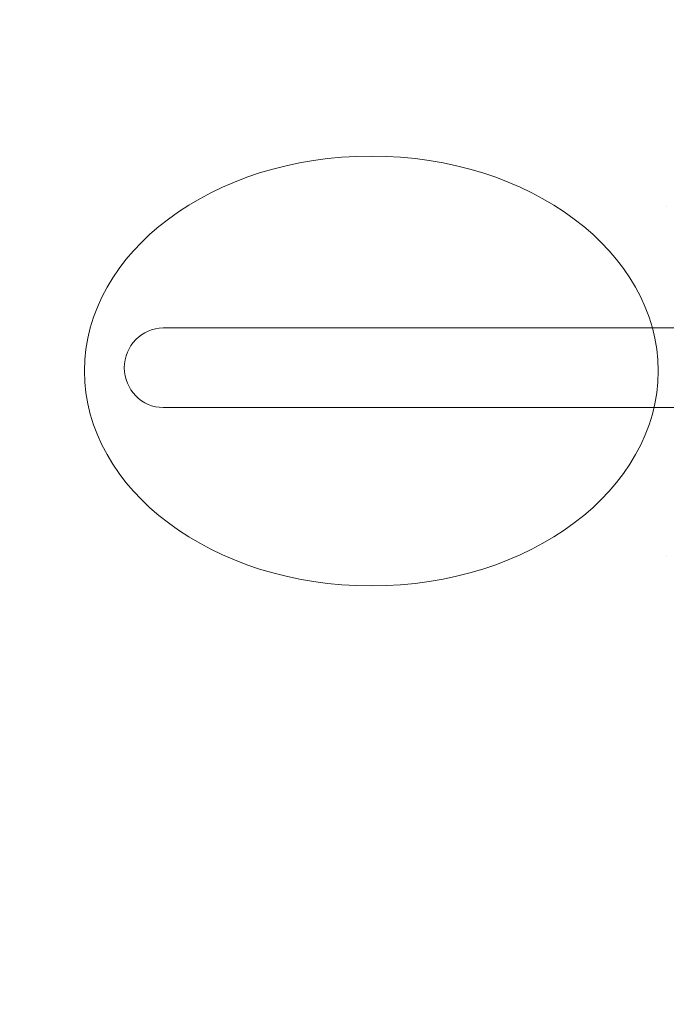
# Model space of a CAD drawing. Units: millimetres. Extents: x -29505 to 29895, y -11500 to 30500.
# Drawn here: x -14089 to -13607, y 4694 to 5428 of the extents above; entities that cross this region are included whole.
import ezdxf

# ---------------------------------------------------------------- set-up
doc = ezdxf.new("R2010")
doc.units = ezdxf.units.MM
doc.header["$MEASUREMENT"] = 0
doc.linetypes.add('ACAD_ISO03W100', pattern=[30, 12, -18])
doc.linetypes.add('Wipeout_Contour', pattern=[1000, 0, -1000])
for name, color, linetype, lineweight in [('0_Nr_pióra__7', 7, 'Continuous', 13), ('InterSystem-description_Nr_pióra__7', 7, 'Continuous', 13), ('Warstwa 1_Nr_pióra__7', 7, 'Continuous', 13)]:
    doc.layers.add(name, color=color, linetype=linetype, lineweight=lineweight)
doc.styles.add('GENERATED_STYLE_1', font='arial.ttf')
doc.dimstyles.new('GENERATED_STYLE__1', dxfattribs={"dimtxt": 300, "dimasz": 152, "dimexe": 0.18, "dimexo": 50, "dimgap": 0.09, "dimtad": 1, "dimdec": 0, "dimlfac": 0.1, "dimzin": 0, "dimdsep": 46, "dimtxsty": 'GENERATED_STYLE_1', "dimblk": 'ARROWHEAD_6', "dimblk1": 'ARROWHEAD_6', "dimblk2": 'ARROWHEAD_6', "dimcen": 0.09, "dimclrd": 7, "dimclre": 7, "dimclrt": 7, "dimadec": 1, "dimazin": 0, "dimtfac": 1, "dimtdec": 4, "dimtmove": 0, "dimatfit": 3, "dimfxl": 0, "dimtolj": 1, "dimtzin": 0, "dimarcsym": 0})

# ---------------------------------------------------------------- blocks, each defined once
blk = doc.blocks.new('*D26')
at = {"layer": '0_Nr_pióra__7', "color": 7, "linetype": 'Continuous', "lineweight": 13}
for p, q in [((-26325.21, 24500), (-26325.21, 24620)), ((-26245.21, 24420), (-26405.21, 24580)), ((-23554.91, 24500), (-26475.21, 24500)), ((-26325.21, -6500), (-26325.21, 24500)), ((-26405.21, -6420), (-26245.21, -6580)), ((-7554.91, -6500), (-26475.21, -6500)), ((-26325.21, -6620), (-26325.21, -6500))]:
    blk.add_line(p, q, dxfattribs=at)
at = {"color": 254, "linetype": 'Wipeout_Contour', "lineweight": 0, "ltscale": 112093.22171}
blk.add_wipeout([(-26385.21, 8544.69), (-26385.21, 9455.31), (-26685.21, 9455.31), (-26685.21, 8544.69)], dxfattribs=at)
at = {"layer": '0_Nr_pióra__7', "color": 7, "lineweight": 13, "insert": (-26385.21, 8544.69), "char_height": 300, "attachment_point": 7, "rotation": 90, "style": 'GENERATED_STYLE_1'}
blk.add_mtext('\\A1;{\\pql;\\fArial|b0|i0|c238|p34;3100}', dxfattribs=at)
blk = doc.blocks.new('ARROWHEAD_6')
at = {"color": 0, "linetype": 'Continuous', "lineweight": 0}
for p, q in [((-0.5, -0.5), (0.5, 0.5)), ((0, 0), (-1, 0))]:
    blk.add_line(p, q, dxfattribs=at)

msp = doc.modelspace()

# ---------------------------------------------------------------- linework, layer by layer
at = {"layer": 'InterSystem-description_Nr_pióra__7', "color": 7, "linetype": 'ACAD_ISO03W100', "lineweight": 13}
msp.add_open_spline([(-14040.59, 6398.12), (-14040.59, 6398.12), (-12440.59, 6398.12), (-12440.59, 6398.12), (-11890.59, 6398.12), (-11440.59, 5948.12), (-11440.59, 5398.12), (-11440.59, 5398.12), (-11440.59, 4918.12), (-11440.59, 4918.12), (-11440.59, 4368.12), (-11890.59, 3918.12), (-12440.59, 3918.12), (-12440.59, 3918.12), (-14040.59, 3918.12), (-14040.59, 3918.12), (-14590.59, 3918.12), (-15040.59, 4368.12), (-15040.59, 4918.12), (-15040.59, 4918.12), (-15040.59, 5398.12), (-15040.59, 5398.12), (-15040.59, 5948.12), (-14590.59, 6398.12), (-14040.59, 6398.12)], degree=3, knots=[0, 0, 0, 0, 1, 1, 1, 2, 2, 2, 3, 3, 3, 4, 4, 4, 5, 5, 5, 6, 6, 6, 7, 7, 7, 8, 8, 8, 8], dxfattribs=at)
at = {"layer": 'Warstwa 1_Nr_pióra__7', "color": 7, "linetype": 'Continuous', "lineweight": 13}
for points, knots in [([(-14040.59, 5166.23), (-14040.59, 5254.73), (-13944.82, 5326.48), (-13826.67, 5326.48), (-13708.53, 5326.48), (-13612.76, 5254.73), (-13612.76, 5166.23), (-13612.76, 5077.72), (-13708.53, 5005.97), (-13826.67, 5005.97), (-13944.82, 5005.97), (-14040.59, 5077.72), (-14040.59, 5166.23)], [0, 0, 0, 0, 1, 1, 1, 2, 2, 2, 3, 3, 3, 4, 4, 4, 4]), ([(-14040.59, 5166.23), (-14040.59, 5254.73), (-13944.82, 5326.48), (-13826.67, 5326.48), (-13708.53, 5326.48), (-13612.76, 5254.73), (-13612.76, 5166.23), (-13612.76, 5077.72), (-13708.53, 5005.97), (-13826.67, 5005.97), (-13944.82, 5005.97), (-14040.59, 5077.72), (-14040.59, 5166.23)], [0, 0, 0, 0, 1, 1, 1, 2, 2, 2, 3, 3, 3, 4, 4, 4, 4]), ([(-14040.59, 5166.23), (-14040.59, 5254.73), (-13944.82, 5326.48), (-13826.67, 5326.48), (-13708.53, 5326.48), (-13612.76, 5254.73), (-13612.76, 5166.23), (-13612.76, 5077.72), (-13708.53, 5005.97), (-13826.67, 5005.97), (-13944.82, 5005.97), (-14040.59, 5077.72), (-14040.59, 5166.23)], [0, 0, 0, 0, 1, 1, 1, 2, 2, 2, 3, 3, 3, 4, 4, 4, 4]), ([(-14040.59, 5166.23), (-14040.59, 5254.73), (-13944.82, 5326.48), (-13826.67, 5326.48), (-13708.53, 5326.48), (-13612.76, 5254.73), (-13612.76, 5166.23), (-13612.76, 5077.72), (-13708.53, 5005.97), (-13826.67, 5005.97), (-13944.82, 5005.97), (-14040.59, 5077.72), (-14040.59, 5166.23)], [0, 0, 0, 0, 1, 1, 1, 2, 2, 2, 3, 3, 3, 4, 4, 4, 4]), ([(-14040.59, 5166.23), (-14040.59, 5254.73), (-13944.82, 5326.48), (-13826.67, 5326.48), (-13708.53, 5326.48), (-13612.76, 5254.73), (-13612.76, 5166.23), (-13612.76, 5077.72), (-13708.53, 5005.97), (-13826.67, 5005.97), (-13944.82, 5005.97), (-14040.59, 5077.72), (-14040.59, 5166.23)], [0, 0, 0, 0, 1, 1, 1, 2, 2, 2, 3, 3, 3, 4, 4, 4, 4]), ([(-14040.59, 5166.23), (-14040.59, 5254.73), (-13944.82, 5326.48), (-13826.67, 5326.48), (-13708.53, 5326.48), (-13612.76, 5254.73), (-13612.76, 5166.23), (-13612.76, 5077.72), (-13708.53, 5005.97), (-13826.67, 5005.97), (-13944.82, 5005.97), (-14040.59, 5077.72), (-14040.59, 5166.23)], [0, 0, 0, 0, 1, 1, 1, 2, 2, 2, 3, 3, 3, 4, 4, 4, 4]), ([(-14040.59, 5166.23), (-14040.59, 5254.73), (-13944.82, 5326.48), (-13826.67, 5326.48), (-13708.53, 5326.48), (-13612.76, 5254.73), (-13612.76, 5166.23), (-13612.76, 5077.72), (-13708.53, 5005.97), (-13826.67, 5005.97), (-13944.82, 5005.97), (-14040.59, 5077.72), (-14040.59, 5166.23)], [0, 0, 0, 0, 1, 1, 1, 2, 2, 2, 3, 3, 3, 4, 4, 4, 4]), ([(-14040.59, 5166.23), (-14040.59, 5254.73), (-13944.82, 5326.48), (-13826.67, 5326.48), (-13708.53, 5326.48), (-13612.76, 5254.73), (-13612.76, 5166.23), (-13612.76, 5077.72), (-13708.53, 5005.97), (-13826.67, 5005.97), (-13944.82, 5005.97), (-14040.59, 5077.72), (-14040.59, 5166.23)], [0, 0, 0, 0, 1, 1, 1, 2, 2, 2, 3, 3, 3, 4, 4, 4, 4]), ([(-14040.59, 5166.23), (-14040.59, 5254.73), (-13944.82, 5326.48), (-13826.67, 5326.48), (-13708.53, 5326.48), (-13612.76, 5254.73), (-13612.76, 5166.23), (-13612.76, 5077.72), (-13708.53, 5005.97), (-13826.67, 5005.97), (-13944.82, 5005.97), (-14040.59, 5077.72), (-14040.59, 5166.23)], [0, 0, 0, 0, 1, 1, 1, 2, 2, 2, 3, 3, 3, 4, 4, 4, 4]), ([(-14040.59, 5166.23), (-14040.59, 5254.73), (-13944.82, 5326.48), (-13826.67, 5326.48), (-13708.53, 5326.48), (-13612.76, 5254.73), (-13612.76, 5166.23), (-13612.76, 5077.72), (-13708.53, 5005.97), (-13826.67, 5005.97), (-13944.82, 5005.97), (-14040.59, 5077.72), (-14040.59, 5166.23)], [0, 0, 0, 0, 1, 1, 1, 2, 2, 2, 3, 3, 3, 4, 4, 4, 4]), ([(-14040.59, 5166.23), (-14040.59, 5254.73), (-13944.82, 5326.48), (-13826.67, 5326.48), (-13708.53, 5326.48), (-13612.76, 5254.73), (-13612.76, 5166.23), (-13612.76, 5077.72), (-13708.53, 5005.97), (-13826.67, 5005.97), (-13944.82, 5005.97), (-14040.59, 5077.72), (-14040.59, 5166.23)], [0, 0, 0, 0, 1, 1, 1, 2, 2, 2, 3, 3, 3, 4, 4, 4, 4]), ([(-14040.59, 5166.23), (-14040.59, 5254.73), (-13944.82, 5326.48), (-13826.67, 5326.48), (-13708.53, 5326.48), (-13612.76, 5254.73), (-13612.76, 5166.23), (-13612.76, 5077.72), (-13708.53, 5005.97), (-13826.67, 5005.97), (-13944.82, 5005.97), (-14040.59, 5077.72), (-14040.59, 5166.23)], [0, 0, 0, 0, 1, 1, 1, 2, 2, 2, 3, 3, 3, 4, 4, 4, 4]), ([(-14040.59, 5166.23), (-14040.59, 5254.73), (-13944.82, 5326.48), (-13826.67, 5326.48), (-13708.53, 5326.48), (-13612.76, 5254.73), (-13612.76, 5166.23), (-13612.76, 5077.72), (-13708.53, 5005.97), (-13826.67, 5005.97), (-13944.82, 5005.97), (-14040.59, 5077.72), (-14040.59, 5166.23)], [0, 0, 0, 0, 1, 1, 1, 2, 2, 2, 3, 3, 3, 4, 4, 4, 4]), ([(-14040.59, 5166.23), (-14040.59, 5254.73), (-13944.82, 5326.48), (-13826.67, 5326.48), (-13708.53, 5326.48), (-13612.76, 5254.73), (-13612.76, 5166.23), (-13612.76, 5077.72), (-13708.53, 5005.97), (-13826.67, 5005.97), (-13944.82, 5005.97), (-14040.59, 5077.72), (-14040.59, 5166.23)], [0, 0, 0, 0, 1, 1, 1, 2, 2, 2, 3, 3, 3, 4, 4, 4, 4]), ([(-14040.59, 5166.23), (-14040.59, 5254.73), (-13944.82, 5326.48), (-13826.67, 5326.48), (-13708.53, 5326.48), (-13612.76, 5254.73), (-13612.76, 5166.23), (-13612.76, 5077.72), (-13708.53, 5005.97), (-13826.67, 5005.97), (-13944.82, 5005.97), (-14040.59, 5077.72), (-14040.59, 5166.23)], [0, 0, 0, 0, 1, 1, 1, 2, 2, 2, 3, 3, 3, 4, 4, 4, 4]), ([(-14040.59, 5166.23), (-14040.59, 5254.73), (-13944.82, 5326.48), (-13826.67, 5326.48), (-13708.53, 5326.48), (-13612.76, 5254.73), (-13612.76, 5166.23), (-13612.76, 5077.72), (-13708.53, 5005.97), (-13826.67, 5005.97), (-13944.82, 5005.97), (-14040.59, 5077.72), (-14040.59, 5166.23)], [0, 0, 0, 0, 1, 1, 1, 2, 2, 2, 3, 3, 3, 4, 4, 4, 4]), ([(-14040.59, 5166.23), (-14040.59, 5254.73), (-13944.82, 5326.48), (-13826.67, 5326.48), (-13708.53, 5326.48), (-13612.76, 5254.73), (-13612.76, 5166.23), (-13612.76, 5077.72), (-13708.53, 5005.97), (-13826.67, 5005.97), (-13944.82, 5005.97), (-14040.59, 5077.72), (-14040.59, 5166.23)], [0, 0, 0, 0, 1, 1, 1, 2, 2, 2, 3, 3, 3, 4, 4, 4, 4]), ([(-14040.59, 5166.23), (-14040.59, 5254.73), (-13944.82, 5326.48), (-13826.67, 5326.48), (-13708.53, 5326.48), (-13612.76, 5254.73), (-13612.76, 5166.23), (-13612.76, 5077.72), (-13708.53, 5005.97), (-13826.67, 5005.97), (-13944.82, 5005.97), (-14040.59, 5077.72), (-14040.59, 5166.23)], [0, 0, 0, 0, 1, 1, 1, 2, 2, 2, 3, 3, 3, 4, 4, 4, 4]), ([(-14040.59, 5166.23), (-14040.59, 5254.73), (-13944.82, 5326.48), (-13826.67, 5326.48), (-13708.53, 5326.48), (-13612.76, 5254.73), (-13612.76, 5166.23), (-13612.76, 5077.72), (-13708.53, 5005.97), (-13826.67, 5005.97), (-13944.82, 5005.97), (-14040.59, 5077.72), (-14040.59, 5166.23)], [0, 0, 0, 0, 1, 1, 1, 2, 2, 2, 3, 3, 3, 4, 4, 4, 4]), ([(-14040.59, 5166.23), (-14040.59, 5254.73), (-13944.82, 5326.48), (-13826.67, 5326.48), (-13708.53, 5326.48), (-13612.76, 5254.73), (-13612.76, 5166.23), (-13612.76, 5077.72), (-13708.53, 5005.97), (-13826.67, 5005.97), (-13944.82, 5005.97), (-14040.59, 5077.72), (-14040.59, 5166.23)], [0, 0, 0, 0, 1, 1, 1, 2, 2, 2, 3, 3, 3, 4, 4, 4, 4]), ([(-14040.59, 5166.23), (-14040.59, 5254.73), (-13944.82, 5326.48), (-13826.67, 5326.48), (-13708.53, 5326.48), (-13612.76, 5254.73), (-13612.76, 5166.23), (-13612.76, 5077.72), (-13708.53, 5005.97), (-13826.67, 5005.97), (-13944.82, 5005.97), (-14040.59, 5077.72), (-14040.59, 5166.23)], [0, 0, 0, 0, 1, 1, 1, 2, 2, 2, 3, 3, 3, 4, 4, 4, 4]), ([(-13440.66, 5139), (-13440.66, 5139), (-13981.91, 5139), (-13981.91, 5139), (-13997.84, 5139), (-14010.88, 5152.34), (-14010.88, 5168.66), (-14010.88, 5168.66), (-14010.88, 5168.66), (-14010.88, 5168.66), (-14010.88, 5184.97), (-13997.84, 5198.32), (-13981.91, 5198.32), (-13981.91, 5198.32), (-13440.66, 5198.32), (-13440.66, 5198.32)], [0, 0, 0, 0, 1, 1, 1, 2, 2, 2, 3, 3, 3, 4, 4, 4, 5, 5, 5, 5])]:
    msp.add_open_spline(points, degree=3, knots=knots, dxfattribs=at)
for points in [[(-13826.67, 5326.48), (-13826.67, 5326.48), (-13826.67, 5326.48), (-13826.67, 5326.48)], [(-13606.7, 5288.91), (-13606.7, 5288.91), (-13606.7, 5288.91), (-13606.7, 5288.91)], [(-13612.76, 5166.23), (-13612.76, 5166.23), (-13612.76, 5166.23), (-13612.76, 5166.23)], [(-13606.7, 5027.91), (-13606.7, 5027.91), (-13606.7, 5027.91), (-13606.7, 5027.91)], [(-13826.67, 5005.97), (-13826.67, 5005.97), (-13826.67, 5005.97), (-13826.67, 5005.97)]]:
    msp.add_open_spline(points, degree=3, dxfattribs=at)

# ---------------------------------------------------------------- next in the draw order: dimensions: what is measured, and where the dimension line sits
at = {"color": 7, "linetype": 'Continuous', "lineweight": 13}
dim = msp.add_linear_dim(base=(-26325.21, 24500), p1=(-7504.91, -6500), p2=(-23504.91, 24500), angle=90, dimstyle='GENERATED_STYLE__1', dxfattribs=at)
dim.commit()
dim.dimension.update_dxf_attribs({"geometry": '*D26', "text_midpoint": (-26535.21, 9002.1), "dimtype": 160, "text_rotation": 90})

doc.saveas('drawing.dxf')
